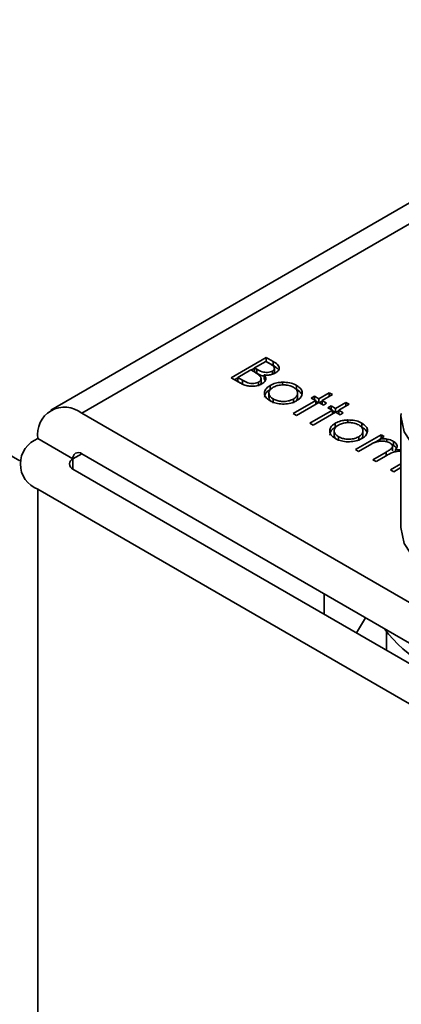
# Model space of a CAD drawing. Units: millimetres. Extents: x 7 to 410, y 10 to 268.
# Drawn here: x 59 to 60, y 186 to 187 of the extents above; entities that cross this region are included whole.
import ezdxf

# ---------------------------------------------------------------- set-up
doc = ezdxf.new("R2010")
doc.units = ezdxf.units.MM

msp = doc.modelspace()

# ---------------------------------------------------------------- linework, layer by layer
at = {"color": 7, "linetype": 'Continuous', "lineweight": 35}
for p, q in [((59.41506, 186.76085), (55.23824, 189.17208)), ((60.15364, 187.22042), (59.44609, 186.81196)), ((59.62772, 186.84452), (59.66307, 186.86493)), ((59.65129, 186.85446), (59.66262, 186.861)), ((59.66262, 186.861), (59.66692, 186.85852)), ((59.66298, 186.86079), (59.66307, 186.86084)), ((59.66307, 186.86493), (59.66997, 186.86094)), ((59.66307, 186.86493), (59.66307, 186.86084)), ((59.66997, 186.85686), (59.66307, 186.86084)), ((59.66997, 186.86094), (59.66997, 186.85686)), ((59.63451, 186.84478), (59.64766, 186.85237)), ((59.64766, 186.85237), (59.64976, 186.85115)), ((59.64802, 186.85216), (59.65129, 186.85404)), ((59.65342, 186.85323), (59.65129, 186.85446)), ((59.65129, 186.85038), (59.65129, 186.85446)), ((59.65342, 186.84915), (59.65129, 186.85038)), ((59.65342, 186.84915), (59.65342, 186.85323)), ((59.66083, 186.84742), (59.66083, 186.84334)), ((59.6692, 186.84811), (59.6692, 186.8512)), ((59.67125, 186.85024), (59.67125, 186.85432)), ((59.63728, 186.839), (59.62772, 186.84452)), ((59.63125, 186.84247), (59.63451, 186.84436)), ((59.63903, 186.84217), (59.63451, 186.84478)), ((59.63451, 186.8407), (59.63451, 186.84478)), ((59.63903, 186.83809), (59.63451, 186.8407)), ((59.63903, 186.83809), (59.63903, 186.84217)), ((59.65543, 186.83602), (59.65543, 186.8401)), ((59.65788, 186.83946), (59.65788, 186.84355)), ((59.66198, 186.84159), (59.66083, 186.84334)), ((59.66685, 186.83267), (59.66685, 186.83676)), ((59.67956, 186.84), (59.67956, 186.83731)), ((59.69368, 186.83679), (59.69368, 186.83271)), ((59.66574, 186.82904), (59.66574, 186.82495)), ((59.69467, 186.82497), (59.69467, 186.82905)), ((59.7161, 186.82332), (59.72653, 186.82934)), ((59.7297, 186.82751), (59.71928, 186.82149)), ((59.72653, 186.82934), (59.7297, 186.82751)), ((59.72653, 186.82934), (59.72653, 186.82568)), ((59.6701, 186.81911), (59.6701, 186.82319)), ((59.69027, 186.80841), (59.71293, 186.82149)), ((59.6904, 186.82314), (59.6904, 186.81905)), ((59.7161, 186.81966), (59.69344, 186.80657)), ((59.7084, 186.82411), (59.71157, 186.82594)), ((59.71293, 186.82149), (59.7084, 186.82411)), ((59.71157, 186.82594), (59.7161, 186.82332)), ((59.71157, 186.82227), (59.71157, 186.82594)), ((59.71293, 186.82149), (59.71293, 186.81783)), ((59.71293, 186.82107), (59.71574, 186.81945)), ((59.7161, 186.82332), (59.7161, 186.81966)), ((59.72064, 186.81704), (59.7161, 186.81966)), ((59.71647, 186.81945), (59.71928, 186.82107)), ((59.71928, 186.82149), (59.72381, 186.81887)), ((59.71928, 186.82149), (59.71928, 186.81783)), ((59.72381, 186.81887), (59.72064, 186.81704)), ((59.73288, 186.81364), (59.7433, 186.81966)), ((59.74647, 186.81783), (59.73605, 186.81181)), ((59.7433, 186.81966), (59.74647, 186.81783)), ((59.7433, 186.81966), (59.7433, 186.81599)), ((60.12258, 186.43638), (59.47734, 186.80886)), ((59.69344, 186.80657), (59.69027, 186.80841)), ((59.70704, 186.79872), (59.7297, 186.81181)), ((59.73288, 186.80998), (59.71021, 186.79689)), ((59.72517, 186.81442), (59.72834, 186.81626)), ((59.7297, 186.81181), (59.72517, 186.81442)), ((59.72834, 186.81626), (59.73288, 186.81364)), ((59.72834, 186.81259), (59.72834, 186.81626)), ((59.7297, 186.81181), (59.7297, 186.80814)), ((59.7297, 186.81139), (59.73251, 186.80977)), ((59.73288, 186.81364), (59.73288, 186.80998)), ((59.73741, 186.80736), (59.73288, 186.80998)), ((59.73324, 186.80977), (59.73605, 186.81139)), ((59.73605, 186.81181), (59.74058, 186.80919)), ((59.73605, 186.81181), (59.73605, 186.80814)), ((59.74058, 186.80919), (59.73741, 186.80736)), ((59.7987, 186.80633), (59.79876, 186.80851)), ((59.71021, 186.79689), (59.70704, 186.79872)), ((59.73258, 186.79473), (59.73258, 186.79881)), ((59.74528, 186.80206), (59.74528, 186.79936)), ((59.75941, 186.79885), (59.75941, 186.79476)), ((59.7987, 186.80633), (59.7987, 186.69406)), ((59.73147, 186.79109), (59.73147, 186.78701)), ((59.75282, 186.7723), (59.77866, 186.78721)), ((59.76039, 186.78703), (59.76039, 186.79111)), ((59.77866, 186.78721), (59.78183, 186.78538)), ((59.77866, 186.78721), (59.77866, 186.78355)), ((59.43315, 186.78334), (59.4685, 186.76293)), ((59.73582, 186.78117), (59.73582, 186.78525)), ((59.76686, 186.77674), (59.75599, 186.77046)), ((59.75613, 186.7852), (59.75613, 186.78111)), ((59.77162, 186.77906), (59.77734, 186.78237)), ((59.78183, 186.78538), (59.77734, 186.78279)), ((59.77734, 186.78279), (59.77734, 186.78063)), ((59.78456, 186.78282), (59.78456, 186.7801)), ((59.78936, 186.77731), (59.79119, 186.77641)), ((59.79119, 186.7805), (59.79119, 186.77641)), ((59.47734, 186.76804), (60.12258, 186.39555)), ((59.75599, 186.77046), (59.75282, 186.7723)), ((59.7705, 186.76209), (59.78363, 186.76967)), ((59.79006, 186.77101), (59.79006, 186.77509)), ((59.79317, 186.77215), (59.7987, 186.77252)), ((59.79317, 186.77215), (59.79317, 186.77017)), ((59.77367, 186.76026), (59.7705, 186.76209)), ((59.78372, 186.76606), (59.77367, 186.76026)), ((59.78817, 186.75189), (59.7987, 186.75796)), ((59.4685, 186.75273), (60.11374, 186.38024)), ((59.79135, 186.75005), (59.78817, 186.75189)), ((59.7987, 186.7543), (59.79135, 186.75005)), ((60.07838, 186.35983), (59.43315, 186.73232)), ((59.72129, 186.60679), (59.72129, 186.62721)), ((59.76292, 186.60318), (59.7539, 186.58797)), ((59.78428, 186.58862), (59.78428, 186.57043))]:
    msp.add_line(p, q, dxfattribs=at)
at = {"color": 8, "linetype": 'Continuous', "lineweight": 35}
for p, q in [((59.47734, 186.80886), (60.15364, 187.19928)), ((59.47734, 186.76804), (59.4685, 186.76293)), ((59.78363, 186.76967), (59.78363, 186.76601)), ((59.4685, 186.76293), (59.4685, 186.75273)), ((59.43315, 183.6412), (59.43315, 186.73232))]:
    msp.add_line(p, q, dxfattribs=at)
at = {"color": 8, "linetype": 'Continuous', "lineweight": 35, "flags": 128}
msp.add_lwpolyline([(59.92635, 186.73419), (59.89254, 186.73645), (59.86104, 186.74389), (59.83418, 186.75597), (59.81396, 186.77178), (59.80188, 186.79015), (59.7987, 186.80633)], dxfattribs=at)
at = {"color": 7, "linetype": 'Continuous', "lineweight": 35, "flags": 128}
msp.add_lwpolyline([(59.7987, 186.69406), (59.80188, 186.67788), (59.81396, 186.65951), (59.83418, 186.6437), (59.86104, 186.63162), (59.89254, 186.62417), (59.92635, 186.62191)], dxfattribs=at)
at = {"color": 7, "linetype": 'Continuous', "lineweight": 35}
for centre, radius, start, end in [((59.46009, 186.78771), 0.02729, 50.79671, 189.21404), ((59.44283, 186.75783), 0.02729, 110.78342, 249.21658), ((59.47389, 186.76381), 0.00546, 50.79671, 189.21404), ((59.47044, 186.75783), 0.00546, 110.78342, 249.21658), ((59.8904, 186.67313), 0.1353, 216.75968, 263.24569)]:
    msp.add_arc(centre, radius, start, end, dxfattribs=at)
for points, knots in [([(59.66692, 186.85852), (59.66818, 186.85773), (59.66998, 186.8566), (59.67129, 186.85472), (59.67136, 186.85331), (59.67056, 186.85208), (59.66963, 186.85147), (59.6692, 186.8512)], [0, 0, 0, 0, 0.377176, 0.543576, 0.711463, 0.869788, 1, 1, 1, 1]), ([(59.66997, 186.86094), (59.67156, 186.85998), (59.67404, 186.85847), (59.67605, 186.85583), (59.67622, 186.85359), (59.67515, 186.8513), (59.6734, 186.85007), (59.67244, 186.8494)], [0, 0, 0, 0, 0.301226, 0.471704, 0.642987, 0.80403, 1, 1, 1, 1]), ([(59.67459, 186.85333), (59.674, 186.85395), (59.67276, 186.85525), (59.67093, 186.8563), (59.66997, 186.85686)], [0, 0, 0, 0, 0.47068, 1, 1, 1, 1]), ([(59.64976, 186.85115), (59.65035, 186.85081), (59.65152, 186.85012), (59.65368, 186.84882), (59.65507, 186.84776), (59.65596, 186.84709)], [0, 0, 0, 0, 0.2664459, 0.532898, 1, 1, 1, 1]), ([(59.6692, 186.8512), (59.66855, 186.85088), (59.66713, 186.8502), (59.66439, 186.84979), (59.66149, 186.8499), (59.65752, 186.85088), (59.65512, 186.85226), (59.65342, 186.85323)], [0, 0, 0, 0, 0.138191, 0.301955, 0.45027, 0.610068, 1, 1, 1, 1]), ([(59.66083, 186.84608), (59.66017, 186.84621), (59.65727, 186.84682), (59.6551, 186.84813), (59.65342, 186.84915)], [0, 0, 0, 0, 0.2274408, 1, 1, 1, 1]), ([(59.65596, 186.84709), (59.65673, 186.84621), (59.65797, 186.8448), (59.6579, 186.84263), (59.65699, 186.84113), (59.65588, 186.8404), (59.65543, 186.8401)], [0, 0, 0, 0, 0.387199, 0.615363, 0.844483, 1, 1, 1, 1]), ([(59.66083, 186.84742), (59.66155, 186.84642), (59.6628, 186.84468), (59.66249, 186.84199), (59.66103, 186.83987), (59.65937, 186.83878), (59.6586, 186.83827)], [0, 0, 0, 0, 0.323936, 0.561355, 0.798009, 1, 1, 1, 1]), ([(59.67244, 186.8494), (59.67112, 186.84878), (59.66882, 186.84769), (59.6646, 186.84707), (59.66209, 186.8473), (59.66083, 186.84742)], [0, 0, 0, 0, 0.40078, 0.699996, 1, 1, 1, 1]), ([(59.67116, 186.85024), (59.67125, 186.84989), (59.67138, 186.84939), (59.67103, 186.84894), (59.67093, 186.8488)], [0, 0, 0, 0, 0.69781, 1, 1, 1, 1]), ([(59.6586, 186.83827), (59.65729, 186.83764), (59.65463, 186.83637), (59.64962, 186.83579), (59.64479, 186.8361), (59.64061, 186.83726), (59.63836, 186.83843), (59.63728, 186.839)], [0, 0, 0, 0, 0.211926, 0.428502, 0.620267, 0.816319, 1, 1, 1, 1]), ([(59.65543, 186.8401), (59.65478, 186.83979), (59.65333, 186.8391), (59.65049, 186.83868), (59.64742, 186.83876), (59.64325, 186.83976), (59.64077, 186.84117), (59.63903, 186.84217)], [0, 0, 0, 0, 0.1333746, 0.2961647, 0.4520293, 0.615365, 1, 1, 1, 1]), ([(59.65776, 186.83946), (59.6578, 186.83916), (59.65787, 186.83854), (59.65741, 186.83798), (59.65718, 186.8377)], [0, 0, 0, 0, 0.494356, 1, 1, 1, 1]), ([(59.66694, 186.82135), (59.66522, 186.82255), (59.6622, 186.82466), (59.66098, 186.82855), (59.66171, 186.83218), (59.66402, 186.83499), (59.66621, 186.83636), (59.66685, 186.83676)], [0, 0, 0, 0, 0.268173, 0.471499, 0.673759, 0.904192, 1, 1, 1, 1]), ([(59.66685, 186.83676), (59.66777, 186.83723), (59.67018, 186.8385), (59.6746, 186.8397), (59.67809, 186.83991), (59.67956, 186.84)], [0, 0, 0, 0, 0.259965, 0.689007, 1, 1, 1, 1]), ([(59.67, 186.83491), (59.67131, 186.83554), (59.67381, 186.83676), (59.67858, 186.83745), (59.68348, 186.83736), (59.68766, 186.83643), (59.68974, 186.83536), (59.69049, 186.83497)], [0, 0, 0, 0, 0.222534, 0.427746, 0.631943, 0.866046, 1, 1, 1, 1]), ([(59.67956, 186.84), (59.68196, 186.83993), (59.68661, 186.83979), (59.69121, 186.83815), (59.69325, 186.83703), (59.69368, 186.83679)], [0, 0, 0, 0, 0.4565821, 0.884648, 1, 1, 1, 1]), ([(59.69368, 186.83679), (59.69529, 186.83566), (59.6984, 186.83349), (59.6993, 186.83042), (59.69925, 186.82888), (59.69924, 186.82866)], [0, 0, 0, 0, 0.482135, 0.929287, 1, 1, 1, 1]), ([(59.66136, 186.82486), (59.66146, 186.82588), (59.66169, 186.82823), (59.66403, 186.83091), (59.66621, 186.83227), (59.66685, 186.83267)], [0, 0, 0, 0, 0.3547712, 0.8105146, 1, 1, 1, 1]), ([(59.6701, 186.82319), (59.66901, 186.82394), (59.66691, 186.8254), (59.66556, 186.82816), (59.66589, 186.83087), (59.66744, 186.83323), (59.66923, 186.8344), (59.67, 186.83491)], [0, 0, 0, 0, 0.223886, 0.432599, 0.641828, 0.844334, 1, 1, 1, 1]), ([(59.69049, 186.83497), (59.69158, 186.83421), (59.69381, 186.83266), (59.69487, 186.82972), (59.69446, 186.82675), (59.69263, 186.82453), (59.69091, 186.82345), (59.6904, 186.82314)], [0, 0, 0, 0, 0.222915, 0.456506, 0.663421, 0.901556, 1, 1, 1, 1]), ([(59.69924, 186.82866), (59.69912, 186.82797), (59.69881, 186.8261), (59.69694, 186.8235), (59.6946, 186.82197), (59.6936, 186.82132)], [0, 0, 0, 0, 0.255972, 0.682863, 1, 1, 1, 1]), ([(59.69368, 186.83271), (59.6955, 186.83162), (59.69756, 186.83038), (59.69805, 186.82876), (59.69811, 186.82856)], [0, 0, 0, 0, 0.879406, 1, 1, 1, 1]), ([(59.66794, 186.82084), (59.66767, 186.82105), (59.66645, 186.82198), (59.66568, 186.82347), (59.66588, 186.82466), (59.66593, 186.82495)], [0, 0, 0, 0, 0.17791, 0.800722, 1, 1, 1, 1]), ([(59.6936, 186.82132), (59.69171, 186.82043), (59.68805, 186.81871), (59.68113, 186.81792), (59.67462, 186.81831), (59.6699, 186.81976), (59.66769, 186.82095), (59.66694, 186.82135)], [0, 0, 0, 0, 0.242948, 0.472106, 0.693751, 0.896398, 1, 1, 1, 1]), ([(59.6904, 186.82314), (59.68909, 186.82252), (59.68637, 186.82123), (59.6812, 186.82051), (59.67621, 186.82087), (59.67251, 186.82192), (59.67074, 186.82285), (59.6701, 186.82319)], [0, 0, 0, 0, 0.223995, 0.46372, 0.681626, 0.883966, 1, 1, 1, 1]), ([(59.69455, 186.82498), (59.69456, 186.82424), (59.69458, 186.82298), (59.6935, 186.8219), (59.69305, 186.82144)], [0, 0, 0, 0, 0.583103, 1, 1, 1, 1]), ([(59.73266, 186.78341), (59.73094, 186.78461), (59.72792, 186.78671), (59.7267, 186.79061), (59.72743, 186.79424), (59.72974, 186.79705), (59.73193, 186.79841), (59.73258, 186.79881)], [0, 0, 0, 0, 0.268173, 0.471499, 0.673759, 0.904192, 1, 1, 1, 1]), ([(59.73582, 186.78525), (59.73474, 186.786), (59.73264, 186.78746), (59.73128, 186.79021), (59.73161, 186.79293), (59.73317, 186.79529), (59.73495, 186.79646), (59.73573, 186.79697)], [0, 0, 0, 0, 0.223886, 0.432599, 0.641828, 0.844334, 1, 1, 1, 1]), ([(59.73258, 186.79881), (59.73349, 186.79929), (59.73591, 186.80056), (59.74032, 186.80176), (59.74382, 186.80197), (59.74528, 186.80206)], [0, 0, 0, 0, 0.259965, 0.689007, 1, 1, 1, 1]), ([(59.73573, 186.79697), (59.73703, 186.7976), (59.73954, 186.79882), (59.7443, 186.79951), (59.7492, 186.79942), (59.75338, 186.79849), (59.75546, 186.79741), (59.75622, 186.79702)], [0, 0, 0, 0, 0.2225336, 0.4277455, 0.6319435, 0.8660456, 1, 1, 1, 1]), ([(59.74528, 186.80206), (59.74768, 186.80199), (59.75233, 186.80184), (59.75693, 186.80021), (59.75897, 186.79909), (59.75941, 186.79885)], [0, 0, 0, 0, 0.456582, 0.884648, 1, 1, 1, 1]), ([(59.75622, 186.79702), (59.75731, 186.79627), (59.75954, 186.79471), (59.7606, 186.79178), (59.76018, 186.78881), (59.75836, 186.78659), (59.75663, 186.78551), (59.75613, 186.7852)], [0, 0, 0, 0, 0.222915, 0.456506, 0.663421, 0.901556, 1, 1, 1, 1]), ([(59.75941, 186.79885), (59.76102, 186.79772), (59.76413, 186.79555), (59.76503, 186.79248), (59.76497, 186.79093), (59.76497, 186.79072)], [0, 0, 0, 0, 0.482135, 0.929287, 1, 1, 1, 1]), ([(59.72708, 186.78692), (59.72718, 186.78794), (59.72741, 186.79029), (59.72975, 186.79296), (59.73194, 186.79433), (59.73258, 186.79473)], [0, 0, 0, 0, 0.354771, 0.810515, 1, 1, 1, 1]), ([(59.73366, 186.7829), (59.73339, 186.78311), (59.73217, 186.78403), (59.73141, 186.78553), (59.7316, 186.78672), (59.73165, 186.78701)], [0, 0, 0, 0, 0.17791, 0.800722, 1, 1, 1, 1]), ([(59.76028, 186.78704), (59.76029, 186.7863), (59.76031, 186.78504), (59.75923, 186.78395), (59.75878, 186.7835)], [0, 0, 0, 0, 0.583103, 1, 1, 1, 1]), ([(59.76497, 186.79072), (59.76485, 186.79002), (59.76454, 186.78816), (59.76267, 186.78555), (59.76032, 186.78403), (59.75932, 186.78338)], [0, 0, 0, 0, 0.255972, 0.682863, 1, 1, 1, 1]), ([(59.75941, 186.79476), (59.76122, 186.79368), (59.76328, 186.79244), (59.76377, 186.79082), (59.76383, 186.79062)], [0, 0, 0, 0, 0.879406, 1, 1, 1, 1]), ([(59.75932, 186.78338), (59.75744, 186.78249), (59.75378, 186.78077), (59.74685, 186.77997), (59.74034, 186.78037), (59.73562, 186.78182), (59.73341, 186.78301), (59.73266, 186.78341)], [0, 0, 0, 0, 0.242948, 0.472106, 0.693751, 0.896398, 1, 1, 1, 1]), ([(59.75613, 186.7852), (59.75481, 186.78457), (59.75209, 186.78329), (59.74693, 186.78257), (59.74194, 186.78293), (59.73823, 186.78397), (59.73647, 186.78491), (59.73582, 186.78525)], [0, 0, 0, 0, 0.223995, 0.46372, 0.681626, 0.883966, 1, 1, 1, 1]), ([(59.78747, 186.77898), (59.78636, 186.77949), (59.78419, 186.78048), (59.78009, 186.78094), (59.77611, 186.78068), (59.77146, 186.7793), (59.76869, 186.77776), (59.76686, 186.77674)], [0, 0, 0, 0, 0.1771295, 0.3468466, 0.5139345, 0.6784102, 1, 1, 1, 1]), ([(59.77734, 186.78279), (59.77816, 186.78286), (59.77976, 186.783), (59.7822, 186.78305), (59.78376, 186.78289), (59.78456, 186.78282)], [0, 0, 0, 0, 0.344452, 0.668683, 1, 1, 1, 1]), ([(59.78363, 186.76967), (59.78479, 186.77037), (59.78691, 186.77164), (59.78943, 186.77342), (59.79023, 186.77518), (59.78998, 186.77666), (59.78903, 186.77798), (59.78796, 186.77867), (59.78747, 186.77898)], [0, 0, 0, 0, 0.2630699, 0.4838594, 0.6165144, 0.7492142, 0.8844278, 1, 1, 1, 1]), ([(59.78456, 186.78282), (59.78534, 186.78265), (59.78695, 186.78231), (59.78921, 186.78154), (59.79052, 186.78085), (59.79119, 186.7805)], [0, 0, 0, 0, 0.3197439, 0.6551033, 1, 1, 1, 1]), ([(59.79119, 186.7805), (59.79225, 186.77972), (59.79409, 186.77839), (59.79507, 186.77599), (59.79458, 186.77393), (59.79362, 186.77271), (59.79317, 186.77215)], [0, 0, 0, 0, 0.323558, 0.558609, 0.795259, 1, 1, 1, 1]), ([(59.7987, 186.7705), (59.79832, 186.77056), (59.79669, 186.77079), (59.79364, 186.77042), (59.78878, 186.76896), (59.78578, 186.76724), (59.78372, 186.76606)], [0, 0, 0, 0, 0.066417, 0.286834, 0.507984, 1, 1, 1, 1]), ([(59.79119, 186.77641), (59.79236, 186.77566), (59.79371, 186.7748), (59.79411, 186.7737), (59.79416, 186.77357)], [0, 0, 0, 0, 0.874173, 1, 1, 1, 1])]:
    msp.add_open_spline(points, degree=3, knots=knots, dxfattribs=at)

doc.saveas('drawing.dxf')
